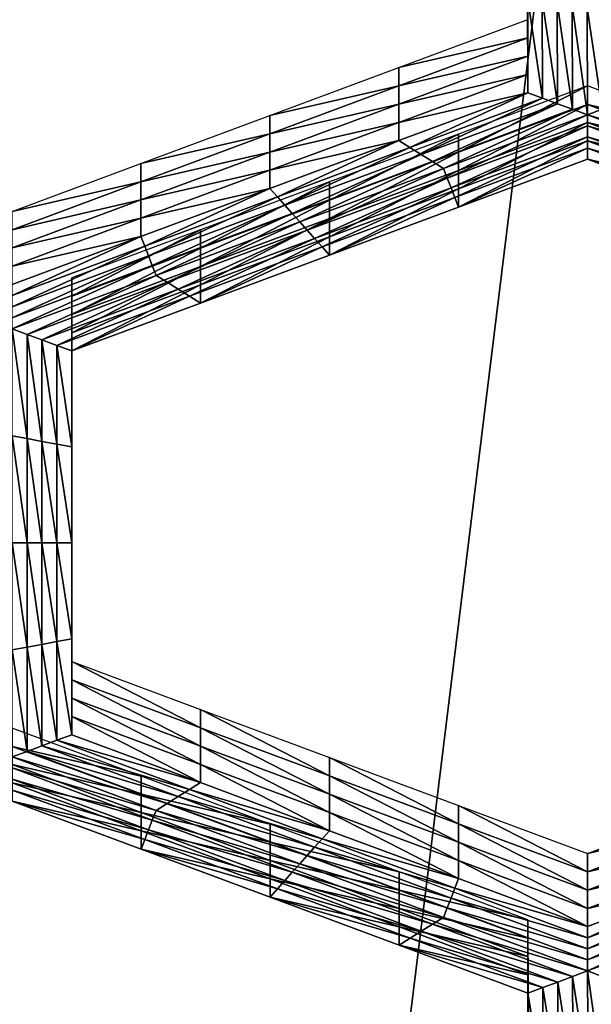
# Model space of a CAD drawing. Extents: x -0.023 to 0.023, y -0.11 to 0.031.
# Drawn here: x 0 to 0.001, y -0.088 to -0.087 of the extents above; entities that cross this region are included whole.
import ezdxf

# ---------------------------------------------------------------- set-up
doc = ezdxf.new("R2010")
doc.units = 0
doc.header["$MEASUREMENT"] = 0
doc.layers.get('0').update_dxf_attribs({"linetype": 'CONTINUOUS'})

msp = doc.modelspace()

# ---------------------------------------------------------------- linework, layer by layer
for points in [[(-0.0074562, -0.0846166, 0.1341899), (0.0019098, -0.0835502, 0.1350805), (0.0150613, -0.0889459, 0.1305746)], [(-0.0180007, -0.0927101, 0.127431), (-0.0074562, -0.0846166, 0.1341899), (0.0150613, -0.0889459, 0.1305746)], [(0.0004141, -0.0925854, 0.0917), (0.0004141, -0.0854102, 0.0975998), (0.0013076, -0.085326, 0.0974975)], [(0.0004141, -0.0925854, 0.0917), (0.0013076, -0.085326, 0.0974975), (0.0013076, -0.0925003, 0.0915984)], [(0.0010966, -0.0869927, 0.084337), (0.0010963, -0.0869009, 0.0841842), (0.0010966, -0.0870143, 0.0843189)], [(0.0010966, -0.0870143, 0.0843189), (0.0010963, -0.0869009, 0.0841842), (0.0010963, -0.0869225, 0.084166)], [(0.0010966, -0.0870359, 0.0843007), (0.0010963, -0.0869225, 0.084166), (0.0010963, -0.0869442, 0.0841478)], [(0.0010966, -0.0870143, 0.0843189), (0.0010963, -0.0869225, 0.084166), (0.0010966, -0.0870359, 0.0843007)], [(0.0010966, -0.0870575, 0.0842825), (0.0010963, -0.0869442, 0.0841478), (0.0010963, -0.0869658, 0.0841296)], [(0.0010966, -0.0870359, 0.0843007), (0.0010963, -0.0869442, 0.0841478), (0.0010966, -0.0870575, 0.0842825)], [(0.0010966, -0.0870575, 0.0842825), (0.0010963, -0.0869658, 0.0841296), (0.0010966, -0.0870791, 0.0842643)], [(0.0011143, -0.0870857, 0.0842721), (0.0010966, -0.0870791, 0.0842643), (0.0010963, -0.0869658, 0.0841296)], [(0.0011143, -0.0870857, 0.0842721), (0.0010963, -0.0869658, 0.0841296), (0.0011139, -0.086969, 0.0841335)], [(0.0011319, -0.0870922, 0.0842798), (0.0011143, -0.0870857, 0.0842721), (0.0011139, -0.086969, 0.0841335)], [(0.0011319, -0.0870922, 0.0842798), (0.0011139, -0.086969, 0.0841335), (0.0011316, -0.0869723, 0.0841374)], [(0.0011496, -0.0870987, 0.0842876), (0.0011319, -0.0870922, 0.0842798), (0.0011316, -0.0869723, 0.0841374)], [(0.0011496, -0.0870987, 0.0842876), (0.0011316, -0.0869723, 0.0841374), (0.0011492, -0.0869756, 0.0841413)], [(0.0011672, -0.0871053, 0.0842954), (0.0011496, -0.0870987, 0.0842876), (0.0011492, -0.0869756, 0.0841413)], [(0.0011672, -0.0871053, 0.0842954), (0.0011492, -0.0869756, 0.0841413), (0.0011669, -0.0869788, 0.0841451)], [(0.0011669, -0.0869788, 0.0841451), (0.0011845, -0.0869756, 0.0841413), (0.0011848, -0.0870987, 0.0842876)], [(0.0011669, -0.0869788, 0.0841451), (0.0011848, -0.0870987, 0.0842876), (0.0011672, -0.0871053, 0.0842954)], [(0.0009441, -0.0870494, 0.0844044), (0.0010966, -0.0869927, 0.084337), (0.0010966, -0.0870143, 0.0843189)], [(0.0009441, -0.0870494, 0.0844044), (0.0010966, -0.0870143, 0.0843189), (0.0009441, -0.087071, 0.0843862)], [(0.0009441, -0.087071, 0.0843862), (0.0010966, -0.0870143, 0.0843189), (0.0010966, -0.0870359, 0.0843007)], [(0.0009441, -0.087071, 0.0843862), (0.0010966, -0.0870359, 0.0843007), (0.0009441, -0.0870926, 0.0843681)], [(0.0009441, -0.0870926, 0.0843681), (0.0010966, -0.0870359, 0.0843007), (0.0010966, -0.0870575, 0.0842825)], [(0.0007915, -0.0871061, 0.0844718), (0.0009441, -0.0870494, 0.0844044), (0.0009441, -0.087071, 0.0843862)], [(0.0009441, -0.0870926, 0.0843681), (0.0010966, -0.0870575, 0.0842825), (0.0009441, -0.0871142, 0.0843499)], [(0.0009441, -0.0871142, 0.0843499), (0.0010966, -0.0870575, 0.0842825), (0.0010966, -0.0870791, 0.0842643)], [(0.0007915, -0.0871277, 0.0844536), (0.0009441, -0.087071, 0.0843862), (0.0009441, -0.0870926, 0.0843681)], [(0.0007915, -0.0871061, 0.0844718), (0.0009441, -0.087071, 0.0843862), (0.0007915, -0.0871277, 0.0844536)], [(0.0011672, -0.0870712, 0.0844304), (0.0010147, -0.087128, 0.0844978), (0.0010147, -0.0871496, 0.0844796)], [(0.0011672, -0.0870712, 0.0844304), (0.0010147, -0.0871496, 0.0844796), (0.0011672, -0.0870929, 0.0844122)], [(0.0013198, -0.087128, 0.0844978), (0.0011672, -0.0870712, 0.0844304), (0.0011672, -0.0870929, 0.0844122)], [(0.0009441, -0.0871142, 0.0843499), (0.0010966, -0.0870791, 0.0842643), (0.0009441, -0.0871358, 0.0843317)], [(0.0009573, -0.087144, 0.0843414), (0.0009441, -0.0871358, 0.0843317), (0.0010966, -0.0870791, 0.0842643)], [(0.0009573, -0.087144, 0.0843414), (0.0010966, -0.0870791, 0.0842643), (0.0011143, -0.0870857, 0.0842721)], [(0.0009706, -0.0871522, 0.0843511), (0.0009573, -0.087144, 0.0843414), (0.0011143, -0.0870857, 0.0842721)], [(0.0009706, -0.0871522, 0.0843511), (0.0011143, -0.0870857, 0.0842721), (0.0011319, -0.0870922, 0.0842798)], [(0.0007915, -0.0871277, 0.0844536), (0.0009441, -0.0870926, 0.0843681), (0.0007915, -0.0871493, 0.0844354)], [(0.0007915, -0.0871493, 0.0844354), (0.0009441, -0.0870926, 0.0843681), (0.0009441, -0.0871142, 0.0843499)], [(0.0009838, -0.0871604, 0.0843608), (0.0009706, -0.0871522, 0.0843511), (0.0011319, -0.0870922, 0.0842798)], [(0.0009838, -0.0871604, 0.0843608), (0.0011319, -0.0870922, 0.0842798), (0.0011496, -0.0870987, 0.0842876)], [(0.0009971, -0.0871686, 0.0843705), (0.0009838, -0.0871604, 0.0843608), (0.0011496, -0.0870987, 0.0842876)], [(0.0009971, -0.0871686, 0.0843705), (0.0011496, -0.0870987, 0.0842876), (0.0011672, -0.0871053, 0.0842954)], [(0.0011672, -0.0870929, 0.0844122), (0.0010147, -0.0871496, 0.0844796), (0.0010147, -0.0871712, 0.0844614)], [(0.0011672, -0.0870929, 0.0844122), (0.0010147, -0.0871712, 0.0844614), (0.0011672, -0.0871145, 0.084394)], [(0.0013198, -0.087128, 0.0844978), (0.0011672, -0.0870929, 0.0844122), (0.0013198, -0.0871496, 0.0844796)], [(0.0013198, -0.0871496, 0.0844796), (0.0011672, -0.0870929, 0.0844122), (0.0011672, -0.0871145, 0.084394)], [(0.0011672, -0.0871053, 0.0842954), (0.0011848, -0.0870987, 0.0842876), (0.0013506, -0.0871604, 0.0843608)], [(0.000639, -0.0871628, 0.0845392), (0.0007915, -0.0871061, 0.0844718), (0.0007915, -0.0871277, 0.0844536)], [(0.0011672, -0.0871053, 0.0842954), (0.0010015, -0.08718, 0.0843842), (0.0009971, -0.0871686, 0.0843705)], [(0.0011672, -0.0871053, 0.0842954), (0.0011672, -0.0871184, 0.0843109), (0.0010015, -0.08718, 0.0843842)], [(0.0013374, -0.0871686, 0.0843705), (0.0011672, -0.0871184, 0.0843109), (0.0011672, -0.0871053, 0.0842954)], [(0.0011672, -0.0871053, 0.0842954), (0.0013506, -0.0871604, 0.0843608), (0.0013374, -0.0871686, 0.0843705)], [(0.0007915, -0.0871493, 0.0844354), (0.0009441, -0.0871142, 0.0843499), (0.0007915, -0.0871709, 0.0844172)], [(0.0007915, -0.0871709, 0.0844172), (0.0009441, -0.0871142, 0.0843499), (0.0009441, -0.0871358, 0.0843317)], [(0.0011672, -0.0871184, 0.0843109), (0.0010059, -0.0871915, 0.0843978), (0.0010015, -0.08718, 0.0843842)], [(0.0011672, -0.0871184, 0.0843109), (0.0011672, -0.0871315, 0.0843265), (0.0010059, -0.0871915, 0.0843978)], [(0.0011672, -0.0871145, 0.084394), (0.0010147, -0.0871712, 0.0844614), (0.0010147, -0.0871928, 0.0844432)], [(0.0011672, -0.0871145, 0.084394), (0.0010147, -0.0871928, 0.0844432), (0.0011672, -0.0871361, 0.0843758)], [(0.0013198, -0.0871496, 0.0844796), (0.0011672, -0.0871145, 0.084394), (0.0013198, -0.0871712, 0.0844614)], [(0.0013198, -0.0871712, 0.0844614), (0.0011672, -0.0871145, 0.084394), (0.0011672, -0.0871361, 0.0843758)], [(0.001333, -0.08718, 0.0843842), (0.0011672, -0.0871315, 0.0843265), (0.0011672, -0.0871184, 0.0843109)], [(0.0013374, -0.0871686, 0.0843705), (0.001333, -0.08718, 0.0843842), (0.0011672, -0.0871184, 0.0843109)], [(0.000639, -0.0871844, 0.084521), (0.0007915, -0.0871277, 0.0844536), (0.0007915, -0.0871493, 0.0844354)], [(0.000639, -0.0871628, 0.0845392), (0.0007915, -0.0871277, 0.0844536), (0.000639, -0.0871844, 0.084521)], [(0.0007915, -0.0871709, 0.0844172), (0.0009441, -0.0871358, 0.0843317), (0.0007915, -0.0871926, 0.0843991)], [(0.0008004, -0.0872024, 0.0844107), (0.0007915, -0.0871926, 0.0843991), (0.0009441, -0.0871358, 0.0843317)], [(0.0008004, -0.0872024, 0.0844107), (0.0009441, -0.0871358, 0.0843317), (0.0009573, -0.087144, 0.0843414)], [(0.0010147, -0.087128, 0.0844978), (0.0008622, -0.0871847, 0.0845652), (0.0008622, -0.0872063, 0.084547)], [(0.0010147, -0.087128, 0.0844978), (0.0008622, -0.0872063, 0.084547), (0.0010147, -0.0871496, 0.0844796)], [(0.0011672, -0.0871315, 0.0843265), (0.0010103, -0.0872029, 0.0844114), (0.0010059, -0.0871915, 0.0843978)], [(0.0011672, -0.0871315, 0.0843265), (0.0011672, -0.0871446, 0.0843421), (0.0010103, -0.0872029, 0.0844114)], [(0.0011672, -0.0871361, 0.0843758), (0.0010147, -0.0871928, 0.0844432), (0.0010147, -0.0872144, 0.084425)], [(0.0011672, -0.0871361, 0.0843758), (0.0010147, -0.0872144, 0.084425), (0.0011672, -0.0871577, 0.0843576)], [(0.0013286, -0.0871915, 0.0843978), (0.0011672, -0.0871446, 0.0843421), (0.0011672, -0.0871315, 0.0843265)], [(0.001333, -0.08718, 0.0843842), (0.0013286, -0.0871915, 0.0843978), (0.0011672, -0.0871315, 0.0843265)], [(0.0013198, -0.0871712, 0.0844614), (0.0011672, -0.0871361, 0.0843758), (0.0013198, -0.0871928, 0.0844432)], [(0.0013198, -0.0871928, 0.0844432), (0.0011672, -0.0871361, 0.0843758), (0.0011672, -0.0871577, 0.0843576)], [(0.0008092, -0.0872122, 0.0844224), (0.0008004, -0.0872024, 0.0844107), (0.0009573, -0.087144, 0.0843414)], [(0.0008092, -0.0872122, 0.0844224), (0.0009573, -0.087144, 0.0843414), (0.0009706, -0.0871522, 0.0843511)], [(0.0011672, -0.0871446, 0.0843421), (0.0010147, -0.0872144, 0.084425), (0.0010103, -0.0872029, 0.0844114)], [(0.0011672, -0.0871446, 0.0843421), (0.0011672, -0.0871577, 0.0843576), (0.0010147, -0.0872144, 0.084425)], [(0.0013242, -0.0872029, 0.0844114), (0.0011672, -0.0871577, 0.0843576), (0.0011672, -0.0871446, 0.0843421)], [(0.0013286, -0.0871915, 0.0843978), (0.0013242, -0.0872029, 0.0844114), (0.0011672, -0.0871446, 0.0843421)], [(0.000639, -0.0871844, 0.084521), (0.0007915, -0.0871493, 0.0844354), (0.000639, -0.087206, 0.0845028)], [(0.000639, -0.087206, 0.0845028), (0.0007915, -0.0871493, 0.0844354), (0.0007915, -0.0871709, 0.0844172)], [(0.0008181, -0.087222, 0.084434), (0.0008092, -0.0872122, 0.0844224), (0.0009706, -0.0871522, 0.0843511)], [(0.0008181, -0.087222, 0.084434), (0.0009706, -0.0871522, 0.0843511), (0.0009838, -0.0871604, 0.0843608)], [(0.0008269, -0.0872318, 0.0844457), (0.0008181, -0.087222, 0.084434), (0.0009838, -0.0871604, 0.0843608)], [(0.0008269, -0.0872318, 0.0844457), (0.0009838, -0.0871604, 0.0843608), (0.0009971, -0.0871686, 0.0843705)], [(0.0010147, -0.0871496, 0.0844796), (0.0008622, -0.0872063, 0.084547), (0.0008622, -0.0872279, 0.0845288)], [(0.0010147, -0.0871496, 0.0844796), (0.0008622, -0.0872279, 0.0845288), (0.0010147, -0.0871712, 0.0844614)], [(0.0013198, -0.0871928, 0.0844432), (0.0011672, -0.0871577, 0.0843576), (0.0013198, -0.0872144, 0.084425)], [(0.0013242, -0.0872029, 0.0844114), (0.0013198, -0.0872144, 0.084425), (0.0011672, -0.0871577, 0.0843576)], [(0.0004864, -0.0872195, 0.0846066), (0.000639, -0.0871628, 0.0845392), (0.000639, -0.0871844, 0.084521)], [(0.000639, -0.087206, 0.0845028), (0.0007915, -0.0871709, 0.0844172), (0.000639, -0.0872276, 0.0844846)], [(0.000639, -0.0872276, 0.0844846), (0.0007915, -0.0871709, 0.0844172), (0.0007915, -0.0871926, 0.0843991)], [(0.0009971, -0.0871686, 0.0843705), (0.0008357, -0.0872416, 0.0844574), (0.0008269, -0.0872318, 0.0844457)], [(0.0009971, -0.0871686, 0.0843705), (0.0010015, -0.08718, 0.0843842), (0.0008357, -0.0872416, 0.0844574)], [(0.0010147, -0.0871712, 0.0844614), (0.0008622, -0.0872279, 0.0845288), (0.0008622, -0.0872495, 0.0845106)], [(0.0010147, -0.0871712, 0.0844614), (0.0008622, -0.0872495, 0.0845106), (0.0010147, -0.0871928, 0.0844432)], [(0.0010015, -0.08718, 0.0843842), (0.0008445, -0.0872515, 0.0844691), (0.0008357, -0.0872416, 0.0844574)], [(0.0010015, -0.08718, 0.0843842), (0.0010059, -0.0871915, 0.0843978), (0.0008445, -0.0872515, 0.0844691)], [(0.0004864, -0.0872195, 0.0846066), (0.000639, -0.0871844, 0.084521), (0.0004864, -0.0872411, 0.0845884)], [(0.0004864, -0.0872411, 0.0845884), (0.000639, -0.0871844, 0.084521), (0.000639, -0.087206, 0.0845028)], [(0.000639, -0.0872276, 0.0844846), (0.0007915, -0.0871926, 0.0843991), (0.000639, -0.0872493, 0.0844664)], [(0.0006434, -0.0872607, 0.08448), (0.000639, -0.0872493, 0.0844664), (0.0007915, -0.0871926, 0.0843991)], [(0.0006434, -0.0872607, 0.08448), (0.0007915, -0.0871926, 0.0843991), (0.0008004, -0.0872024, 0.0844107)], [(0.0008622, -0.0871847, 0.0845652), (0.0007096, -0.0872414, 0.0846326), (0.0007096, -0.087263, 0.0846144)], [(0.0008622, -0.0871847, 0.0845652), (0.0007096, -0.087263, 0.0846144), (0.0008622, -0.0872063, 0.084547)], [(0.0010059, -0.0871915, 0.0843978), (0.0008533, -0.0872613, 0.0844807), (0.0008445, -0.0872515, 0.0844691)], [(0.0010059, -0.0871915, 0.0843978), (0.0010103, -0.0872029, 0.0844114), (0.0008533, -0.0872613, 0.0844807)], [(0.0010147, -0.0871928, 0.0844432), (0.0008622, -0.0872495, 0.0845106), (0.0008622, -0.0872711, 0.0844924)], [(0.0010147, -0.0871928, 0.0844432), (0.0008622, -0.0872711, 0.0844924), (0.0010147, -0.0872144, 0.084425)], [(0.0004864, -0.0872627, 0.0845702), (0.000639, -0.087206, 0.0845028), (0.000639, -0.0872276, 0.0844846)], [(0.0004864, -0.0872411, 0.0845884), (0.000639, -0.087206, 0.0845028), (0.0004864, -0.0872627, 0.0845702)], [(0.0006479, -0.0872722, 0.0844937), (0.0006434, -0.0872607, 0.08448), (0.0008004, -0.0872024, 0.0844107)], [(0.0006479, -0.0872722, 0.0844937), (0.0008004, -0.0872024, 0.0844107), (0.0008092, -0.0872122, 0.0844224)], [(0.0008622, -0.0872063, 0.084547), (0.0007096, -0.087263, 0.0846144), (0.0007096, -0.0872846, 0.0845962)], [(0.0008622, -0.0872063, 0.084547), (0.0007096, -0.0872846, 0.0845962), (0.0008622, -0.0872279, 0.0845288)], [(0.0010103, -0.0872029, 0.0844114), (0.0008622, -0.0872711, 0.0844924), (0.0008533, -0.0872613, 0.0844807)], [(0.0010103, -0.0872029, 0.0844114), (0.0010147, -0.0872144, 0.084425), (0.0008622, -0.0872711, 0.0844924)], [(0.0006523, -0.0872836, 0.0845073), (0.0006479, -0.0872722, 0.0844937), (0.0008092, -0.0872122, 0.0844224)], [(0.0006523, -0.0872836, 0.0845073), (0.0008092, -0.0872122, 0.0844224), (0.0008181, -0.087222, 0.084434)], [(0.0004864, -0.0872844, 0.084552), (0.000639, -0.0872276, 0.0844846), (0.000639, -0.0872493, 0.0844664)], [(0.0004864, -0.0872627, 0.0845702), (0.000639, -0.0872276, 0.0844846), (0.0004864, -0.0872844, 0.084552)], [(0.0006568, -0.0872951, 0.0845209), (0.0006523, -0.0872836, 0.0845073), (0.0008181, -0.087222, 0.084434)], [(0.0006568, -0.0872951, 0.0845209), (0.0008181, -0.087222, 0.084434), (0.0008269, -0.0872318, 0.0844457)], [(0.0008622, -0.0872279, 0.0845288), (0.0007096, -0.0872846, 0.0845962), (0.0007096, -0.0873062, 0.084578)], [(0.0008622, -0.0872279, 0.0845288), (0.0007096, -0.0873062, 0.084578), (0.0008622, -0.0872495, 0.0845106)], [(0.0007096, -0.0872414, 0.0846326), (0.0005571, -0.0872981, 0.0846999), (0.0005571, -0.0873197, 0.0846817)], [(0.0007096, -0.0872414, 0.0846326), (0.0005571, -0.0873197, 0.0846817), (0.0007096, -0.087263, 0.0846144)], [(0.0008269, -0.0872318, 0.0844457), (0.00067, -0.0873033, 0.0845306), (0.0006568, -0.0872951, 0.0845209)], [(0.0008269, -0.0872318, 0.0844457), (0.0008357, -0.0872416, 0.0844574), (0.00067, -0.0873033, 0.0845306)], [(0.0008357, -0.0872416, 0.0844574), (0.0006832, -0.0873115, 0.0845403), (0.00067, -0.0873033, 0.0845306)], [(0.0008357, -0.0872416, 0.0844574), (0.0008445, -0.0872515, 0.0844691), (0.0006832, -0.0873115, 0.0845403)], [(0.0004864, -0.0872844, 0.084552), (0.000639, -0.0872493, 0.0844664), (0.0004864, -0.087306, 0.0845338)], [(0.0004865, -0.0873191, 0.0845494), (0.0004864, -0.087306, 0.0845338), (0.000639, -0.0872493, 0.0844664)], [(0.0004865, -0.0873191, 0.0845494), (0.000639, -0.0872493, 0.0844664), (0.0006434, -0.0872607, 0.08448)], [(0.0008445, -0.0872515, 0.0844691), (0.0006964, -0.0873196, 0.0845501), (0.0006832, -0.0873115, 0.0845403)], [(0.0008445, -0.0872515, 0.0844691), (0.0008533, -0.0872613, 0.0844807), (0.0006964, -0.0873196, 0.0845501)], [(0.0008622, -0.0872495, 0.0845106), (0.0007096, -0.0873062, 0.084578), (0.0007096, -0.0873278, 0.0845598)], [(0.0008622, -0.0872495, 0.0845106), (0.0007096, -0.0873278, 0.0845598), (0.0008622, -0.0872711, 0.0844924)], [(0.0004865, -0.0873322, 0.0845649), (0.0004865, -0.0873191, 0.0845494), (0.0006434, -0.0872607, 0.08448)], [(0.0004865, -0.0873322, 0.0845649), (0.0006434, -0.0872607, 0.08448), (0.0006479, -0.0872722, 0.0844937)], [(0.0007096, -0.087263, 0.0846144), (0.0005571, -0.0873197, 0.0846817), (0.0005571, -0.0873413, 0.0846636)], [(0.0007096, -0.087263, 0.0846144), (0.0005571, -0.0873413, 0.0846636), (0.0007096, -0.0872846, 0.0845962)], [(0.0008533, -0.0872613, 0.0844807), (0.0007096, -0.0873278, 0.0845598), (0.0006964, -0.0873196, 0.0845501)], [(0.0008533, -0.0872613, 0.0844807), (0.0008622, -0.0872711, 0.0844924), (0.0007096, -0.0873278, 0.0845598)], [(0.0004865, -0.0873452, 0.0845805), (0.0004865, -0.0873322, 0.0845649), (0.0006479, -0.0872722, 0.0844937)], [(0.0004865, -0.0873452, 0.0845805), (0.0006479, -0.0872722, 0.0844937), (0.0006523, -0.0872836, 0.0845073)], [(0.0004866, -0.0873583, 0.084596), (0.0004865, -0.0873452, 0.0845805), (0.0006523, -0.0872836, 0.0845073)], [(0.0004866, -0.0873583, 0.084596), (0.0006523, -0.0872836, 0.0845073), (0.0006568, -0.0872951, 0.0845209)], [(0.0007096, -0.0872846, 0.0845962), (0.0005571, -0.0873413, 0.0846636), (0.0005571, -0.0873629, 0.0846454)], [(0.0007096, -0.0872846, 0.0845962), (0.0005571, -0.0873629, 0.0846454), (0.0007096, -0.0873062, 0.084578)], [(0.0006568, -0.0872951, 0.0845209), (0.0005042, -0.0873649, 0.0846038), (0.0004866, -0.0873583, 0.084596)], [(0.0006568, -0.0872951, 0.0845209), (0.00067, -0.0873033, 0.0845306), (0.0005042, -0.0873649, 0.0846038)], [(0.0005571, -0.0872981, 0.0846999), (0.0005571, -0.0874115, 0.0848347), (0.0005571, -0.0874331, 0.0848165)], [(0.0005571, -0.0872981, 0.0846999), (0.0005571, -0.0874331, 0.0848165), (0.0005571, -0.0873197, 0.0846817)], [(0.00067, -0.0873033, 0.0845306), (0.0005218, -0.0873714, 0.0846116), (0.0005042, -0.0873649, 0.0846038)], [(0.00067, -0.0873033, 0.0845306), (0.0006832, -0.0873115, 0.0845403), (0.0005218, -0.0873714, 0.0846116)], [(0.0006832, -0.0873115, 0.0845403), (0.0005394, -0.087378, 0.0846194), (0.0005218, -0.0873714, 0.0846116)], [(0.0006832, -0.0873115, 0.0845403), (0.0006964, -0.0873196, 0.0845501), (0.0005394, -0.087378, 0.0846194)], [(0.0007096, -0.0873062, 0.084578), (0.0005571, -0.0873629, 0.0846454), (0.0005571, -0.0873845, 0.0846272)], [(0.0007096, -0.0873062, 0.084578), (0.0005571, -0.0873845, 0.0846272), (0.0007096, -0.0873278, 0.0845598)], [(0.0006964, -0.0873196, 0.0845501), (0.0005571, -0.0873845, 0.0846272), (0.0005394, -0.087378, 0.0846194)], [(0.0006964, -0.0873196, 0.0845501), (0.0007096, -0.0873278, 0.0845598), (0.0005571, -0.0873845, 0.0846272)], [(0.0005571, -0.0873197, 0.0846817), (0.0005571, -0.0874331, 0.0848165), (0.0005571, -0.0874547, 0.0847983)], [(0.0005571, -0.0873197, 0.0846817), (0.0005571, -0.0874547, 0.0847983), (0.0005571, -0.0873413, 0.0846636)], [(0.0005571, -0.0873413, 0.0846636), (0.0005571, -0.0874547, 0.0847983), (0.0005571, -0.0874764, 0.0847801)], [(0.0005571, -0.0873413, 0.0846636), (0.0005571, -0.0874764, 0.0847801), (0.0005571, -0.0873629, 0.0846454)], [(0.0004866, -0.0873583, 0.084596), (0.0005042, -0.0873649, 0.0846038), (0.0005042, -0.0874881, 0.0847503)], [(0.0004866, -0.0873583, 0.084596), (0.0005042, -0.0874881, 0.0847503), (0.0004866, -0.0874849, 0.0847464)], [(0.0005042, -0.0873649, 0.0846038), (0.0005218, -0.0873714, 0.0846116), (0.0005218, -0.0874914, 0.0847542)], [(0.0005042, -0.0873649, 0.0846038), (0.0005218, -0.0874914, 0.0847542), (0.0005042, -0.0874881, 0.0847503)], [(0.0005571, -0.0873629, 0.0846454), (0.0005571, -0.0874764, 0.0847801), (0.0005571, -0.087498, 0.0847619)], [(0.0005571, -0.0873629, 0.0846454), (0.0005571, -0.087498, 0.0847619), (0.0005571, -0.0873845, 0.0846272)], [(0.0005218, -0.0873714, 0.0846116), (0.0005394, -0.087378, 0.0846194), (0.0005394, -0.0874947, 0.0847581)], [(0.0005218, -0.0873714, 0.0846116), (0.0005394, -0.0874947, 0.0847581), (0.0005218, -0.0874914, 0.0847542)], [(0.0005394, -0.087378, 0.0846194), (0.0005571, -0.0873845, 0.0846272), (0.0005571, -0.087498, 0.0847619)], [(0.0005394, -0.087378, 0.0846194), (0.0005571, -0.087498, 0.0847619), (0.0005394, -0.0874947, 0.0847581)], [(0.0005571, -0.0874115, 0.0848347), (0.0005571, -0.0875249, 0.0849695), (0.0005571, -0.0875466, 0.0849513)], [(0.0005571, -0.0874115, 0.0848347), (0.0005571, -0.0875466, 0.0849513), (0.0005571, -0.0874331, 0.0848165)], [(0.0005571, -0.0874331, 0.0848165), (0.0005571, -0.0875466, 0.0849513), (0.0005571, -0.0875682, 0.0849331)], [(0.0005571, -0.0874331, 0.0848165), (0.0005571, -0.0875682, 0.0849331), (0.0005571, -0.0874547, 0.0847983)], [(0.0005571, -0.0874547, 0.0847983), (0.0005571, -0.0875682, 0.0849331), (0.0005571, -0.0875898, 0.0849149)], [(0.0005571, -0.0874547, 0.0847983), (0.0005571, -0.0875898, 0.0849149), (0.0005571, -0.0874764, 0.0847801)], [(0.0004866, -0.0874849, 0.0847464), (0.0005042, -0.0874881, 0.0847503), (0.0005042, -0.0876114, 0.0848967)], [(0.0004866, -0.0874849, 0.0847464), (0.0005042, -0.0876114, 0.0848967), (0.0004866, -0.0876114, 0.0848967)], [(0.0005571, -0.0874764, 0.0847801), (0.0005571, -0.0875898, 0.0849149), (0.0005571, -0.0876114, 0.0848967)], [(0.0005571, -0.0874764, 0.0847801), (0.0005571, -0.0876114, 0.0848967), (0.0005571, -0.087498, 0.0847619)], [(0.0005042, -0.0874881, 0.0847503), (0.0005218, -0.0874914, 0.0847542), (0.0005218, -0.0876114, 0.0848967)], [(0.0005042, -0.0874881, 0.0847503), (0.0005218, -0.0876114, 0.0848967), (0.0005042, -0.0876114, 0.0848967)], [(0.0005218, -0.0874914, 0.0847542), (0.0005394, -0.0874947, 0.0847581), (0.0005394, -0.0876114, 0.0848967)], [(0.0005218, -0.0874914, 0.0847542), (0.0005394, -0.0876114, 0.0848967), (0.0005218, -0.0876114, 0.0848967)], [(0.0005394, -0.0874947, 0.0847581), (0.0005571, -0.087498, 0.0847619), (0.0005571, -0.0876114, 0.0848967)], [(0.0005394, -0.0874947, 0.0847581), (0.0005571, -0.0876114, 0.0848967), (0.0005394, -0.0876114, 0.0848967)], [(0.0005571, -0.0875249, 0.0849695), (0.0005571, -0.0876384, 0.0851042), (0.0005571, -0.08766, 0.085086)], [(0.0005571, -0.0875249, 0.0849695), (0.0005571, -0.08766, 0.085086), (0.0005571, -0.0875466, 0.0849513)], [(0.0005571, -0.0875466, 0.0849513), (0.0005571, -0.08766, 0.085086), (0.0005571, -0.0876816, 0.0850679)], [(0.0005571, -0.0875466, 0.0849513), (0.0005571, -0.0876816, 0.0850679), (0.0005571, -0.0875682, 0.0849331)], [(0.0005571, -0.0875682, 0.0849331), (0.0005571, -0.0876816, 0.0850679), (0.0005571, -0.0877032, 0.0850497)], [(0.0005571, -0.0875682, 0.0849331), (0.0005571, -0.0877032, 0.0850497), (0.0005571, -0.0875898, 0.0849149)], [(0.0005571, -0.0875898, 0.0849149), (0.0005571, -0.0877032, 0.0850497), (0.0005571, -0.0877248, 0.0850315)], [(0.0005571, -0.0875898, 0.0849149), (0.0005571, -0.0877248, 0.0850315), (0.0005571, -0.0876114, 0.0848967)], [(0.0004866, -0.0876114, 0.0848967), (0.0005042, -0.0876114, 0.0848967), (0.0005042, -0.0877346, 0.0850431)], [(0.0004866, -0.0876114, 0.0848967), (0.0005042, -0.0877346, 0.0850431), (0.0004866, -0.0877379, 0.085047)], [(0.0005042, -0.0876114, 0.0848967), (0.0005218, -0.0876114, 0.0848967), (0.0005218, -0.0877314, 0.0850393)], [(0.0005042, -0.0876114, 0.0848967), (0.0005218, -0.0877314, 0.0850393), (0.0005042, -0.0877346, 0.0850431)], [(0.0005218, -0.0876114, 0.0848967), (0.0005394, -0.0876114, 0.0848967), (0.0005394, -0.0877281, 0.0850354)], [(0.0005218, -0.0876114, 0.0848967), (0.0005394, -0.0877281, 0.0850354), (0.0005218, -0.0877314, 0.0850393)], [(0.0005394, -0.0876114, 0.0848967), (0.0005571, -0.0876114, 0.0848967), (0.0005571, -0.0877248, 0.0850315)], [(0.0005394, -0.0876114, 0.0848967), (0.0005571, -0.0877248, 0.0850315), (0.0005394, -0.0877281, 0.0850354)], [(0.0005571, -0.0876384, 0.0851042), (0.0005571, -0.0877518, 0.085239), (0.0005571, -0.0877734, 0.0852208)], [(0.0005571, -0.0876384, 0.0851042), (0.0005571, -0.0877734, 0.0852208), (0.0005571, -0.08766, 0.085086)], [(0.0005571, -0.08766, 0.085086), (0.0005571, -0.0877734, 0.0852208), (0.0005571, -0.087795, 0.0852026)], [(0.0005571, -0.08766, 0.085086), (0.0005571, -0.087795, 0.0852026), (0.0005571, -0.0876816, 0.0850679)], [(0.0005571, -0.0876816, 0.0850679), (0.0005571, -0.087795, 0.0852026), (0.0005571, -0.0878166, 0.0851844)], [(0.0005571, -0.0876816, 0.0850679), (0.0005571, -0.0878166, 0.0851844), (0.0005571, -0.0877032, 0.0850497)], [(0.0005571, -0.0877032, 0.0850497), (0.0005571, -0.0878166, 0.0851844), (0.0005571, -0.0878382, 0.0851662)], [(0.0005571, -0.0877032, 0.0850497), (0.0005571, -0.0878382, 0.0851662), (0.0005571, -0.0877248, 0.0850315)], [(0.0005218, -0.0877314, 0.0850393), (0.0005394, -0.0877281, 0.0850354), (0.0005394, -0.0878448, 0.085174)], [(0.0005394, -0.0877281, 0.0850354), (0.0005571, -0.0877248, 0.0850315), (0.0005571, -0.0878382, 0.0851662)], [(0.0005394, -0.0877281, 0.0850354), (0.0005571, -0.0878382, 0.0851662), (0.0005394, -0.0878448, 0.085174)], [(0.0004866, -0.0877379, 0.085047), (0.0005042, -0.0877346, 0.0850431), (0.0005042, -0.0878579, 0.0851896)], [(0.0004866, -0.0877379, 0.085047), (0.0005042, -0.0878579, 0.0851896), (0.0004866, -0.0878644, 0.0851974)], [(0.0005042, -0.0877346, 0.0850431), (0.0005218, -0.0877314, 0.0850393), (0.0005218, -0.0878513, 0.0851818)], [(0.0005042, -0.0877346, 0.0850431), (0.0005218, -0.0878513, 0.0851818), (0.0005042, -0.0878579, 0.0851896)], [(0.0005218, -0.0877314, 0.0850393), (0.0005394, -0.0878448, 0.085174), (0.0005218, -0.0878513, 0.0851818)], [(0.0005571, -0.0877518, 0.085239), (0.0007096, -0.0878085, 0.0853064), (0.0007096, -0.0878301, 0.0852882)], [(0.0005571, -0.0877518, 0.085239), (0.0007096, -0.0878301, 0.0852882), (0.0005571, -0.0877734, 0.0852208)], [(0.0005571, -0.0877734, 0.0852208), (0.0007096, -0.0878301, 0.0852882), (0.0007096, -0.0878517, 0.08527)], [(0.0005571, -0.0877734, 0.0852208), (0.0007096, -0.0878517, 0.08527), (0.0005571, -0.087795, 0.0852026)], [(0.0005571, -0.087795, 0.0852026), (0.0007096, -0.0878517, 0.08527), (0.0007096, -0.0878733, 0.0852518)], [(0.0005571, -0.087795, 0.0852026), (0.0007096, -0.0878733, 0.0852518), (0.0005571, -0.0878166, 0.0851844)], [(0.0007096, -0.0878085, 0.0853064), (0.0008622, -0.0878652, 0.0853738), (0.0008622, -0.0878868, 0.0853556)], [(0.0007096, -0.0878085, 0.0853064), (0.0008622, -0.0878868, 0.0853556), (0.0007096, -0.0878301, 0.0852882)], [(0.0005571, -0.0878166, 0.0851844), (0.0007096, -0.0878733, 0.0852518), (0.0007096, -0.0878949, 0.0852336)], [(0.0005571, -0.0878166, 0.0851844), (0.0007096, -0.0878949, 0.0852336), (0.0005571, -0.0878382, 0.0851662)], [(0.0006393, -0.0878871, 0.0853997), (0.0004867, -0.0878304, 0.0853324), (0.0004867, -0.087852, 0.0853142)], [(0.0007096, -0.0878301, 0.0852882), (0.0008622, -0.0878868, 0.0853556), (0.0008622, -0.0879084, 0.0853374)], [(0.0007096, -0.0878301, 0.0852882), (0.0008622, -0.0879084, 0.0853374), (0.0007096, -0.0878517, 0.08527)], [(0.0005218, -0.0878513, 0.0851818), (0.0005394, -0.0878448, 0.085174), (0.0006964, -0.0879031, 0.0852434)], [(0.0005394, -0.0878448, 0.085174), (0.0005571, -0.0878382, 0.0851662), (0.0007096, -0.0878949, 0.0852336)], [(0.0005394, -0.0878448, 0.085174), (0.0007096, -0.0878949, 0.0852336), (0.0006964, -0.0879031, 0.0852434)], [(0.0004866, -0.0878644, 0.0851974), (0.0005042, -0.0878579, 0.0851896), (0.00067, -0.0879195, 0.0852628)], [(0.0006393, -0.0878871, 0.0853997), (0.0004867, -0.087852, 0.0853142), (0.0006393, -0.0879087, 0.0853816)], [(0.0006393, -0.0879087, 0.0853816), (0.0004867, -0.087852, 0.0853142), (0.0004867, -0.0878736, 0.085296)], [(0.0005042, -0.0878579, 0.0851896), (0.0005218, -0.0878513, 0.0851818), (0.0006832, -0.0879113, 0.0852531)], [(0.0005042, -0.0878579, 0.0851896), (0.0006832, -0.0879113, 0.0852531), (0.00067, -0.0879195, 0.0852628)], [(0.0005218, -0.0878513, 0.0851818), (0.0006964, -0.0879031, 0.0852434), (0.0006832, -0.0879113, 0.0852531)], [(0.0007096, -0.0878517, 0.08527), (0.0008622, -0.0879084, 0.0853374), (0.0008622, -0.0879301, 0.0853192)], [(0.0007096, -0.0878517, 0.08527), (0.0008622, -0.0879301, 0.0853192), (0.0007096, -0.0878733, 0.0852518)], [(0.0006568, -0.0879277, 0.0852725), (0.0004866, -0.0878775, 0.0852129), (0.0004866, -0.0878644, 0.0851974)], [(0.0004866, -0.0878644, 0.0851974), (0.00067, -0.0879195, 0.0852628), (0.0006568, -0.0879277, 0.0852725)], [(0.0008622, -0.0878652, 0.0853738), (0.0010147, -0.0879219, 0.0854411), (0.0010147, -0.0879435, 0.085423)], [(0.0008622, -0.0878652, 0.0853738), (0.0010147, -0.0879435, 0.085423), (0.0008622, -0.0878868, 0.0853556)], [(0.0006524, -0.0879392, 0.0852861), (0.0004867, -0.0878906, 0.0852285), (0.0004866, -0.0878775, 0.0852129)], [(0.0006568, -0.0879277, 0.0852725), (0.0006524, -0.0879392, 0.0852861), (0.0004866, -0.0878775, 0.0852129)], [(0.0006393, -0.0879087, 0.0853816), (0.0004867, -0.0878736, 0.085296), (0.0006393, -0.0879303, 0.0853634)], [(0.0006393, -0.0879303, 0.0853634), (0.0004867, -0.0878736, 0.085296), (0.0004867, -0.0878952, 0.0852778)], [(0.0007096, -0.0878733, 0.0852518), (0.0008622, -0.0879301, 0.0853192), (0.0008622, -0.0879517, 0.085301)], [(0.0007096, -0.0878733, 0.0852518), (0.0008622, -0.0879517, 0.085301), (0.0007096, -0.0878949, 0.0852336)], [(0.000648, -0.0879506, 0.0852998), (0.0004867, -0.0879037, 0.085244), (0.0004867, -0.0878906, 0.0852285)], [(0.0006524, -0.0879392, 0.0852861), (0.000648, -0.0879506, 0.0852998), (0.0004867, -0.0878906, 0.0852285)], [(0.0007918, -0.0879438, 0.0854671), (0.0006393, -0.0878871, 0.0853997), (0.0006393, -0.0879087, 0.0853816)], [(0.0008622, -0.0878868, 0.0853556), (0.0010147, -0.0879435, 0.085423), (0.0010147, -0.0879652, 0.0854048)], [(0.0008622, -0.0878868, 0.0853556), (0.0010147, -0.0879652, 0.0854048), (0.0008622, -0.0879084, 0.0853374)], [(0.0006393, -0.0879303, 0.0853634), (0.0004867, -0.0878952, 0.0852778), (0.0006393, -0.0879519, 0.0853452)], [(0.0006393, -0.0879519, 0.0853452), (0.0004867, -0.0878952, 0.0852778), (0.0004867, -0.0879168, 0.0852596)], [(0.0006437, -0.0879621, 0.0853134), (0.0004867, -0.0879168, 0.0852596), (0.0004867, -0.0879037, 0.085244)], [(0.000648, -0.0879506, 0.0852998), (0.0006437, -0.0879621, 0.0853134), (0.0004867, -0.0879037, 0.085244)], [(0.0006832, -0.0879113, 0.0852531), (0.0006964, -0.0879031, 0.0852434), (0.0008533, -0.0879615, 0.0853127)], [(0.0006964, -0.0879031, 0.0852434), (0.0007096, -0.0878949, 0.0852336), (0.0008622, -0.0879517, 0.085301)], [(0.0006964, -0.0879031, 0.0852434), (0.0008622, -0.0879517, 0.085301), (0.0008533, -0.0879615, 0.0853127)], [(0.0006393, -0.0879519, 0.0853452), (0.0004867, -0.0879168, 0.0852596), (0.0006393, -0.0879735, 0.085327)], [(0.0006437, -0.0879621, 0.0853134), (0.0006393, -0.0879735, 0.085327), (0.0004867, -0.0879168, 0.0852596)], [(0.0007918, -0.0879654, 0.0854489), (0.0006393, -0.0879087, 0.0853816), (0.0006393, -0.0879303, 0.0853634)], [(0.0007918, -0.0879438, 0.0854671), (0.0006393, -0.0879087, 0.0853816), (0.0007918, -0.0879654, 0.0854489)], [(0.00067, -0.0879195, 0.0852628), (0.0006832, -0.0879113, 0.0852531), (0.0008445, -0.0879713, 0.0853244)], [(0.0006832, -0.0879113, 0.0852531), (0.0008533, -0.0879615, 0.0853127), (0.0008445, -0.0879713, 0.0853244)], [(0.0008622, -0.0879084, 0.0853374), (0.0010147, -0.0879652, 0.0854048), (0.0010147, -0.0879868, 0.0853866)], [(0.0008622, -0.0879084, 0.0853374), (0.0010147, -0.0879868, 0.0853866), (0.0008622, -0.0879301, 0.0853192)], [(0.0008269, -0.087991, 0.0853477), (0.0006524, -0.0879392, 0.0852861), (0.0006568, -0.0879277, 0.0852725)], [(0.0006568, -0.0879277, 0.0852725), (0.00067, -0.0879195, 0.0852628), (0.0008357, -0.0879811, 0.085336)], [(0.0006568, -0.0879277, 0.0852725), (0.0008357, -0.0879811, 0.085336), (0.0008269, -0.087991, 0.0853477)], [(0.00067, -0.0879195, 0.0852628), (0.0008445, -0.0879713, 0.0853244), (0.0008357, -0.0879811, 0.085336)], [(0.0010147, -0.0879219, 0.0854411), (0.0011672, -0.0879786, 0.0855085), (0.0011672, -0.0880003, 0.0854903)], [(0.0010147, -0.0879219, 0.0854411), (0.0011672, -0.0880003, 0.0854903), (0.0010147, -0.0879435, 0.085423)], [(0.0011672, -0.0879786, 0.0855085), (0.0013198, -0.0879219, 0.0854411), (0.0013198, -0.0879435, 0.085423)], [(0.0007918, -0.0879654, 0.0854489), (0.0006393, -0.0879303, 0.0853634), (0.0007918, -0.087987, 0.0854307)], [(0.0007918, -0.087987, 0.0854307), (0.0006393, -0.0879303, 0.0853634), (0.0006393, -0.0879519, 0.0853452)], [(0.0008181, -0.0880008, 0.0853594), (0.000648, -0.0879506, 0.0852998), (0.0006524, -0.0879392, 0.0852861)], [(0.0008269, -0.087991, 0.0853477), (0.0008181, -0.0880008, 0.0853594), (0.0006524, -0.0879392, 0.0852861)], [(0.0008622, -0.0879301, 0.0853192), (0.0010147, -0.0879868, 0.0853866), (0.0010147, -0.0880084, 0.0853684)], [(0.0008622, -0.0879301, 0.0853192), (0.0010147, -0.0880084, 0.0853684), (0.0008622, -0.0879517, 0.085301)], [(0.0007918, -0.087987, 0.0854307), (0.0006393, -0.0879519, 0.0853452), (0.0007918, -0.0880086, 0.0854125)], [(0.0007918, -0.0880086, 0.0854125), (0.0006393, -0.0879519, 0.0853452), (0.0006393, -0.0879735, 0.085327)], [(0.0008094, -0.0880106, 0.085371), (0.0006437, -0.0879621, 0.0853134), (0.000648, -0.0879506, 0.0852998)], [(0.0008181, -0.0880008, 0.0853594), (0.0008094, -0.0880106, 0.085371), (0.000648, -0.0879506, 0.0852998)], [(0.0009444, -0.0880005, 0.0855345), (0.0007918, -0.0879438, 0.0854671), (0.0007918, -0.0879654, 0.0854489)], [(0.0008533, -0.0879615, 0.0853127), (0.0008622, -0.0879517, 0.085301), (0.0010147, -0.0880084, 0.0853684)], [(0.0010147, -0.0879435, 0.085423), (0.0011672, -0.0880003, 0.0854903), (0.0011672, -0.0880219, 0.0854722)], [(0.0010147, -0.0879435, 0.085423), (0.0011672, -0.0880219, 0.0854722), (0.0010147, -0.0879652, 0.0854048)], [(0.0011672, -0.0879786, 0.0855085), (0.0013198, -0.0879435, 0.085423), (0.0011672, -0.0880003, 0.0854903)], [(0.0011672, -0.0880003, 0.0854903), (0.0013198, -0.0879435, 0.085423), (0.0013198, -0.0879652, 0.0854048)], [(0.0008006, -0.0880204, 0.0853827), (0.0006393, -0.0879735, 0.085327), (0.0006437, -0.0879621, 0.0853134)], [(0.0008094, -0.0880106, 0.085371), (0.0008006, -0.0880204, 0.0853827), (0.0006437, -0.0879621, 0.0853134)], [(0.0008445, -0.0879713, 0.0853244), (0.0008533, -0.0879615, 0.0853127), (0.0010103, -0.0880198, 0.085382)], [(0.0008533, -0.0879615, 0.0853127), (0.0010147, -0.0880084, 0.0853684), (0.0010103, -0.0880198, 0.085382)], [(0.0007918, -0.0880086, 0.0854125), (0.0006393, -0.0879735, 0.085327), (0.0007918, -0.0880302, 0.0853944)], [(0.0008006, -0.0880204, 0.0853827), (0.0007918, -0.0880302, 0.0853944), (0.0006393, -0.0879735, 0.085327)], [(0.0009444, -0.0880221, 0.0855163), (0.0007918, -0.0879654, 0.0854489), (0.0007918, -0.087987, 0.0854307)], [(0.0009444, -0.0880005, 0.0855345), (0.0007918, -0.0879654, 0.0854489), (0.0009444, -0.0880221, 0.0855163)], [(0.0008357, -0.0879811, 0.085336), (0.0008445, -0.0879713, 0.0853244), (0.0010059, -0.0880313, 0.0853956)], [(0.0008445, -0.0879713, 0.0853244), (0.0010103, -0.0880198, 0.085382), (0.0010059, -0.0880313, 0.0853956)], [(0.0010147, -0.0879652, 0.0854048), (0.0011672, -0.0880219, 0.0854722), (0.0011672, -0.0880435, 0.085454)], [(0.0010147, -0.0879652, 0.0854048), (0.0011672, -0.0880435, 0.085454), (0.0010147, -0.0879868, 0.0853866)], [(0.0011672, -0.0880219, 0.0854722), (0.0013198, -0.0879652, 0.0854048), (0.0013198, -0.0879868, 0.0853866)], [(0.0011672, -0.0880003, 0.0854903), (0.0013198, -0.0879652, 0.0854048), (0.0011672, -0.0880219, 0.0854722)], [(0.0008269, -0.087991, 0.0853477), (0.0008357, -0.0879811, 0.085336), (0.0010015, -0.0880428, 0.0854092)], [(0.0008357, -0.0879811, 0.085336), (0.0010059, -0.0880313, 0.0853956), (0.0010015, -0.0880428, 0.0854092)], [(0.0010147, -0.0879868, 0.0853866), (0.0011672, -0.0880435, 0.085454), (0.0011672, -0.0880651, 0.0854358)], [(0.0010147, -0.0879868, 0.0853866), (0.0011672, -0.0880651, 0.0854358), (0.0010147, -0.0880084, 0.0853684)], [(0.0011672, -0.0880435, 0.085454), (0.0013198, -0.0879868, 0.0853866), (0.0013198, -0.0880084, 0.0853684)], [(0.0011672, -0.0880219, 0.0854722), (0.0013198, -0.0879868, 0.0853866), (0.0011672, -0.0880435, 0.085454)], [(0.0009444, -0.0880221, 0.0855163), (0.0007918, -0.087987, 0.0854307), (0.0009444, -0.0880437, 0.0854981)], [(0.0009444, -0.0880437, 0.0854981), (0.0007918, -0.087987, 0.0854307), (0.0007918, -0.0880086, 0.0854125)], [(0.0009971, -0.0880542, 0.0854229), (0.0008181, -0.0880008, 0.0853594), (0.0008269, -0.087991, 0.0853477)], [(0.0008269, -0.087991, 0.0853477), (0.0010015, -0.0880428, 0.0854092), (0.0009971, -0.0880542, 0.0854229)], [(0.0009444, -0.0880437, 0.0854981), (0.0007918, -0.0880086, 0.0854125), (0.0009444, -0.0880653, 0.0854799)], [(0.0009444, -0.0880653, 0.0854799), (0.0007918, -0.0880086, 0.0854125), (0.0007918, -0.0880302, 0.0853944)], [(0.0009839, -0.0880624, 0.0854326), (0.0008094, -0.0880106, 0.085371), (0.0008181, -0.0880008, 0.0853594)], [(0.0009971, -0.0880542, 0.0854229), (0.0009839, -0.0880624, 0.0854326), (0.0008181, -0.0880008, 0.0853594)], [(0.0010969, -0.0880572, 0.0856019), (0.0009444, -0.0880005, 0.0855345), (0.0009444, -0.0880221, 0.0855163)], [(0.0010103, -0.0880198, 0.085382), (0.0010147, -0.0880084, 0.0853684), (0.0011672, -0.0880651, 0.0854358)], [(0.0011672, -0.0880435, 0.085454), (0.0013198, -0.0880084, 0.0853684), (0.0011672, -0.0880651, 0.0854358)], [(0.0011672, -0.0880782, 0.0854513), (0.0011672, -0.0880651, 0.0854358), (0.0013198, -0.0880084, 0.0853684)], [(0.0011672, -0.0880782, 0.0854513), (0.0013198, -0.0880084, 0.0853684), (0.0013242, -0.0880198, 0.085382)], [(0.0009576, -0.0880788, 0.085452), (0.0007918, -0.0880302, 0.0853944), (0.0008006, -0.0880204, 0.0853827)], [(0.0009707, -0.0880706, 0.0854423), (0.0008006, -0.0880204, 0.0853827), (0.0008094, -0.0880106, 0.085371)], [(0.0009707, -0.0880706, 0.0854423), (0.0009576, -0.0880788, 0.085452), (0.0008006, -0.0880204, 0.0853827)], [(0.0009839, -0.0880624, 0.0854326), (0.0009707, -0.0880706, 0.0854423), (0.0008094, -0.0880106, 0.085371)], [(0.0010059, -0.0880313, 0.0853956), (0.0010103, -0.0880198, 0.085382), (0.0011672, -0.0880782, 0.0854513)], [(0.0010103, -0.0880198, 0.085382), (0.0011672, -0.0880651, 0.0854358), (0.0011672, -0.0880782, 0.0854513)], [(0.0011672, -0.0880913, 0.0854669), (0.0011672, -0.0880782, 0.0854513), (0.0013242, -0.0880198, 0.085382)], [(0.0011672, -0.0880913, 0.0854669), (0.0013242, -0.0880198, 0.085382), (0.0013286, -0.0880313, 0.0853956)], [(0.0009444, -0.0880653, 0.0854799), (0.0007918, -0.0880302, 0.0853944), (0.0009444, -0.0880869, 0.0854617)], [(0.0009576, -0.0880788, 0.085452), (0.0009444, -0.0880869, 0.0854617), (0.0007918, -0.0880302, 0.0853944)], [(0.0010969, -0.0880572, 0.0856019), (0.0009444, -0.0880221, 0.0855163), (0.0010969, -0.0880788, 0.0855837)], [(0.0010969, -0.0880788, 0.0855837), (0.0009444, -0.0880221, 0.0855163), (0.0009444, -0.0880437, 0.0854981)], [(0.0010015, -0.0880428, 0.0854092), (0.0010059, -0.0880313, 0.0853956), (0.0011672, -0.0880913, 0.0854669)], [(0.0010059, -0.0880313, 0.0853956), (0.0011672, -0.0880782, 0.0854513), (0.0011672, -0.0880913, 0.0854669)], [(0.0011672, -0.0881044, 0.0854825), (0.0011672, -0.0880913, 0.0854669), (0.0013286, -0.0880313, 0.0853956)], [(0.0011672, -0.0881044, 0.0854825), (0.0013286, -0.0880313, 0.0853956), (0.001333, -0.0880428, 0.0854092)], [(0.0010969, -0.0881004, 0.0855655), (0.0009444, -0.0880437, 0.0854981), (0.0009444, -0.0880653, 0.0854799)], [(0.0010969, -0.0880788, 0.0855837), (0.0009444, -0.0880437, 0.0854981), (0.0010969, -0.0881004, 0.0855655)], [(0.0009971, -0.0880542, 0.0854229), (0.0010015, -0.0880428, 0.0854092), (0.0011672, -0.0881044, 0.0854825)], [(0.0010015, -0.0880428, 0.0854092), (0.0011672, -0.0880913, 0.0854669), (0.0011672, -0.0881044, 0.0854825)], [(0.0011672, -0.0881175, 0.085498), (0.0011672, -0.0881044, 0.0854825), (0.001333, -0.0880428, 0.0854092)], [(0.0011672, -0.0881175, 0.085498), (0.001333, -0.0880428, 0.0854092), (0.0013374, -0.0880542, 0.0854229)], [(0.0011672, -0.0881175, 0.085498), (0.0009839, -0.0880624, 0.0854326), (0.0009971, -0.0880542, 0.0854229)], [(0.0009971, -0.0880542, 0.0854229), (0.0011672, -0.0881044, 0.0854825), (0.0011672, -0.0881175, 0.085498)], [(0.0013374, -0.0880542, 0.0854229), (0.0011849, -0.088124, 0.0855058), (0.0011672, -0.0881175, 0.085498)], [(0.0010969, -0.088122, 0.0855473), (0.0009444, -0.0880653, 0.0854799), (0.0009444, -0.0880869, 0.0854617)], [(0.0010969, -0.0881004, 0.0855655), (0.0009444, -0.0880653, 0.0854799), (0.0010969, -0.088122, 0.0855473)], [(0.0011497, -0.088124, 0.0855058), (0.0009707, -0.0880706, 0.0854423), (0.0009839, -0.0880624, 0.0854326)], [(0.0011672, -0.0881175, 0.085498), (0.0011497, -0.088124, 0.0855058), (0.0009839, -0.0880624, 0.0854326)], [(0.0010976, -0.0881705, 0.0857365), (0.0010969, -0.0880572, 0.0856019), (0.0010969, -0.0880788, 0.0855837)], [(0.0011145, -0.0881371, 0.0855214), (0.0009444, -0.0880869, 0.0854617), (0.0009576, -0.0880788, 0.085452)], [(0.0011321, -0.0881306, 0.0855136), (0.0009576, -0.0880788, 0.085452), (0.0009707, -0.0880706, 0.0854423)], [(0.0011321, -0.0881306, 0.0855136), (0.0011145, -0.0881371, 0.0855214), (0.0009576, -0.0880788, 0.085452)], [(0.0011497, -0.088124, 0.0855058), (0.0011321, -0.0881306, 0.0855136), (0.0009707, -0.0880706, 0.0854423)], [(0.0010976, -0.0881705, 0.0857365), (0.0010969, -0.0880788, 0.0855837), (0.0010976, -0.0881921, 0.0857183)], [(0.0010976, -0.0881921, 0.0857183), (0.0010969, -0.0880788, 0.0855837), (0.0010969, -0.0881004, 0.0855655)], [(0.0010969, -0.088122, 0.0855473), (0.0009444, -0.0880869, 0.0854617), (0.0010969, -0.0881437, 0.0855291)], [(0.0011145, -0.0881371, 0.0855214), (0.0010969, -0.0881437, 0.0855291), (0.0009444, -0.0880869, 0.0854617)], [(0.0010976, -0.0881921, 0.0857183), (0.0010969, -0.0881004, 0.0855655), (0.0010976, -0.0882137, 0.0857001)], [(0.0010976, -0.0882137, 0.0857001), (0.0010969, -0.0881004, 0.0855655), (0.0010969, -0.088122, 0.0855473)], [(0.0010976, -0.0882137, 0.0857001), (0.0010969, -0.088122, 0.0855473), (0.0010976, -0.0882353, 0.0856819)], [(0.0010976, -0.0882353, 0.0856819), (0.0010969, -0.088122, 0.0855473), (0.0010969, -0.0881437, 0.0855291)], [(0.0011504, -0.0882471, 0.0856521), (0.0011321, -0.0881306, 0.0855136), (0.0011497, -0.088124, 0.0855058)], [(0.001168, -0.0882439, 0.0856482), (0.0011497, -0.088124, 0.0855058), (0.0011672, -0.0881175, 0.085498)], [(0.001168, -0.0882439, 0.0856482), (0.0011504, -0.0882471, 0.0856521), (0.0011497, -0.088124, 0.0855058)], [(0.0011672, -0.0881175, 0.085498), (0.0011849, -0.088124, 0.0855058), (0.0011856, -0.0882471, 0.0856521)], [(0.0011672, -0.0881175, 0.085498), (0.0011856, -0.0882471, 0.0856521), (0.001168, -0.0882439, 0.0856482)], [(0.0011152, -0.0882537, 0.0856598), (0.0010969, -0.0881437, 0.0855291), (0.0011145, -0.0881371, 0.0855214)], [(0.0011328, -0.0882504, 0.085656), (0.0011145, -0.0881371, 0.0855214), (0.0011321, -0.0881306, 0.0855136)], [(0.0011328, -0.0882504, 0.085656), (0.0011152, -0.0882537, 0.0856598), (0.0011145, -0.0881371, 0.0855214)], [(0.0011504, -0.0882471, 0.0856521), (0.0011328, -0.0882504, 0.085656), (0.0011321, -0.0881306, 0.0855136)], [(0.0010976, -0.0882353, 0.0856819), (0.0010969, -0.0881437, 0.0855291), (0.0010976, -0.0882569, 0.0856637)], [(0.0011152, -0.0882537, 0.0856598), (0.0010976, -0.0882569, 0.0856637), (0.0010969, -0.0881437, 0.0855291)]]:
    msp.add_3dface(points)

doc.saveas('drawing.dxf')
